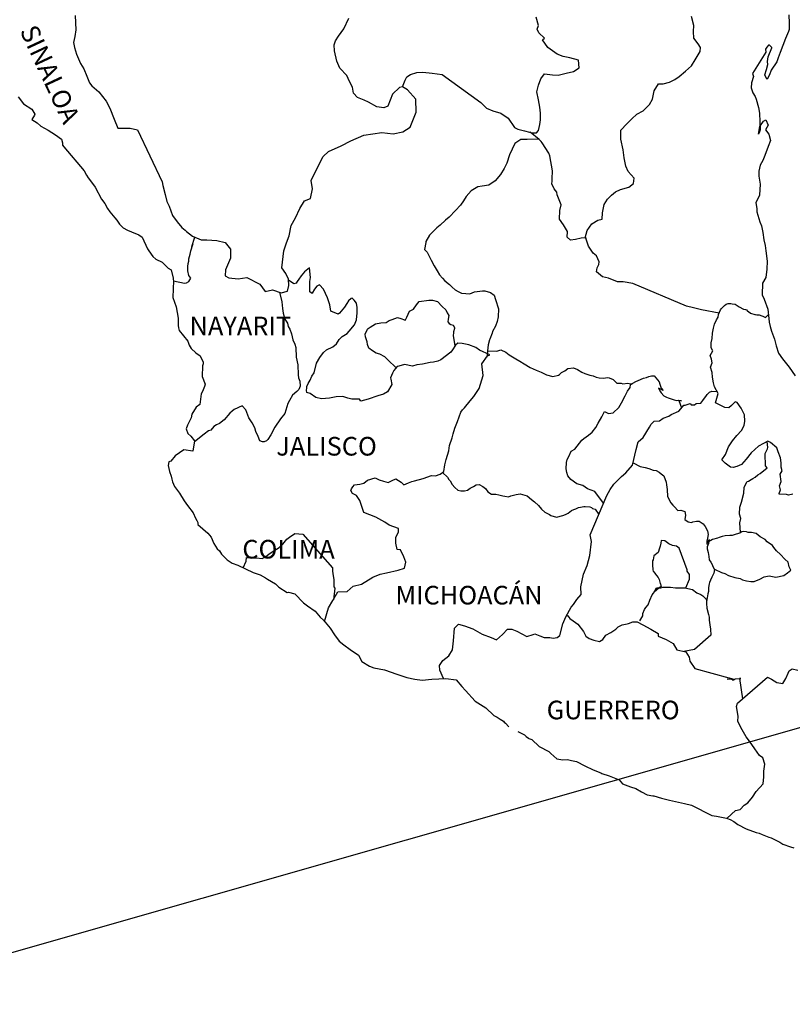
# Model space of a CAD drawing. Extents: x 477973 to 512623, y 2034228 to 2040071.
# Drawn here: x 512297 to 512396, y 2039705 to 2039832 of the extents above; entities that cross this region are included whole.
import ezdxf

# ---------------------------------------------------------------- set-up
doc = ezdxf.new("R2010")
doc.units = 0
doc.header["$LTSCALE"] = 40
doc.header["$MEASUREMENT"] = 0
doc.layers.add('MARGEN', color=7, linetype='Continuous')
doc.styles.add('ROMANS', font='romans.shx')

msp = doc.modelspace()

# ---------------------------------------------------------------- linework, layer by layer
at = {"layer": 'MARGEN', "color": 5, "linetype": 'Continuous'}
for p, q in [((512296.7, 2039821.93), (512297.38, 2039821.04)), ((512297.38, 2039821.04), (512298.46, 2039820.35)), ((512298.46, 2039820.35), (512298.85, 2039819.71)), ((512298.81, 2039819.57), (512298.46, 2039819.02)), ((512298.46, 2039819.02), (512299.15, 2039818.58)), ((512298.85, 2039819.71), (512298.81, 2039819.57)), ((512299.15, 2039818.58), (512299.64, 2039818.18)), ((512299.64, 2039818.18), (512300.57, 2039817.64)), ((512300.57, 2039817.64), (512301.5, 2039817.05)), ((512301.5, 2039817.05), (512302.29, 2039816.51)), ((512302.29, 2039816.51), (512302.43, 2039816.02)), ((512302.43, 2039816.02), (512302.43, 2039815.72)), ((512302.43, 2039815.72), (512302.58, 2039815.52)), ((512302.58, 2039815.52), (512305.23, 2039812.42)), ((512305.23, 2039812.42), (512305.53, 2039811.87)), ((512305.53, 2039811.87), (512305.73, 2039811.53)), ((512305.73, 2039811.53), (512306.17, 2039810.94)), ((512306.17, 2039810.94), (512306.65, 2039810.3)), ((512306.65, 2039810.3), (512307.44, 2039808.77)), ((512307.44, 2039808.77), (512307.88, 2039808.22)), ((512307.88, 2039808.22), (512308.23, 2039807.58)), ((512308.23, 2039807.58), (512308.52, 2039807.14)), ((512308.52, 2039807.14), (512309.16, 2039806.35)), ((512309.16, 2039806.35), (512309.41, 2039806.05)), ((512309.41, 2039806.05), (512309.75, 2039805.56)), ((512309.75, 2039805.56), (512310.24, 2039805.07)), ((512310.24, 2039805.07), (512310.78, 2039804.77)), ((512310.78, 2039804.77), (512311.32, 2039804.57)), ((512311.32, 2039804.57), (512312.25, 2039804.18)), ((512312.25, 2039804.18), (512312.7, 2039803.89)), ((512312.7, 2039803.89), (512313.38, 2039802.36)), ((512313.38, 2039802.36), (512313.53, 2039802.11)), ((512313.53, 2039802.11), (512314.07, 2039801.37)), ((512314.07, 2039801.37), (512314.46, 2039801.03)), ((512314.46, 2039801.03), (512315.25, 2039800.63)), ((512315.25, 2039800.63), (512316.04, 2039799.89)), ((512316.04, 2039799.89), (512316.43, 2039799.65)), ((512316.43, 2039799.65), (512316.67, 2039798.61)), ((512316.67, 2039798.61), (512316.67, 2039798.41)), ((512316.67, 2039798.41), (512316.72, 2039798.26)), ((512316.72, 2039798.26), (512316.67, 2039797.23)), ((512316.72, 2039798.26), (512316.72, 2039798.26)), ((512316.67, 2039797.23), (512316.63, 2039796.09)), ((512316.63, 2039796.09), (512317.06, 2039794.91)), ((512317.06, 2039794.91), (512317.31, 2039793.42)), ((512317.31, 2039793.42), (512317.32, 2039792.49)), ((512317.32, 2039792.49), (512317.37, 2039792.2)), ((512317.37, 2039792.2), (512317.47, 2039791.85)), ((512317.47, 2039791.85), (512318, 2039791.16)), ((512318, 2039791.16), (512318.55, 2039790.47)), ((512318.55, 2039790.47), (512318.74, 2039789.98)), ((512318.74, 2039789.98), (512318.99, 2039789.53)), ((512318.99, 2039789.53), (512319.58, 2039788.99)), ((512319.58, 2039788.99), (512320.16, 2039788.59)), ((512320.16, 2039788.59), (512320.56, 2039787.75)), ((512320.46, 2039787.31), (512320.41, 2039785.93)), ((512320.56, 2039787.56), (512320.46, 2039787.31)), ((512320.56, 2039787.75), (512320.56, 2039787.56)), ((512320.41, 2039785.93), (512320.81, 2039784.94)), ((512320.71, 2039784.65), (512320.46, 2039784.01)), ((512320.81, 2039784.94), (512320.71, 2039784.65)), ((512320.27, 2039783.71), (512320.12, 2039782.33)), ((512320.46, 2039784.01), (512320.27, 2039783.71)), ((512319.64, 2039781.98), (512319.1, 2039781.09)), ((512320.12, 2039782.33), (512319.64, 2039781.98)), ((512319, 2039780.6), (512318.51, 2039779.66)), ((512319.1, 2039781.09), (512319, 2039780.6)), ((512318.51, 2039779.66), (512318.37, 2039779.17)), ((512318.37, 2039779.17), (512318.56, 2039778.58)), ((512318.56, 2039778.58), (512318.95, 2039778.23)), ((512318.95, 2039778.23), (512319.44, 2039777.64)), ((512319.44, 2039777.64), (512319.2, 2039776.31)), ((512316.95, 2039775.71), (512316.36, 2039775.02)), ((512318.07, 2039776.5), (512316.95, 2039775.71)), ((512316.95, 2039775.71), (512316.95, 2039775.71)), ((512319.2, 2039776.31), (512318.07, 2039776.5)), ((512316.12, 2039774.92), (512316.02, 2039774.48)), ((512316.02, 2039774.48), (512316.22, 2039773.69)), ((512316.36, 2039775.02), (512316.12, 2039774.92)), ((512316.22, 2039773.69), (512316.42, 2039773.1)), ((512316.42, 2039773.1), (512316.51, 2039772.7)), ((512316.51, 2039772.7), (512316.61, 2039772.36)), ((512316.61, 2039772.36), (512316.86, 2039771.77)), ((512316.86, 2039771.77), (512317.49, 2039770.88)), ((512317.49, 2039770.88), (512318.09, 2039769.89)), ((512318.09, 2039769.89), (512318.53, 2039769.3)), ((512318.53, 2039769.3), (512319.27, 2039768.36)), ((512319.27, 2039768.36), (512319.56, 2039767.67)), ((512319.56, 2039767.67), (512319.75, 2039767.38)), ((512319.75, 2039767.38), (512319.85, 2039767.13)), ((512319.85, 2039767.13), (512319.85, 2039766.88)), ((512319.85, 2039766.88), (512320.49, 2039766.29)), ((512320.49, 2039766.29), (512321.13, 2039765.75)), ((512321.13, 2039765.75), (512321.57, 2039765.21)), ((512321.57, 2039765.21), (512321.92, 2039764.41)), ((512321.92, 2039764.41), (512322.36, 2039763.73)), ((512322.36, 2039763.73), (512322.65, 2039763.48)), ((512322.65, 2039763.48), (512322.9, 2039763.04)), ((512322.9, 2039763.04), (512323.64, 2039762.3)), ((512323.64, 2039762.3), (512324.27, 2039761.9)), ((512324.27, 2039761.9), (512325.01, 2039761.61)), ((512325.01, 2039761.61), (512326.97, 2039760.67)), ((512326.97, 2039760.67), (512327.9, 2039760.38)), ((512326.97, 2039760.67), (512326.97, 2039760.67)), ((512327.9, 2039760.38), (512328.59, 2039759.98)), ((512328.59, 2039759.98), (512328.83, 2039759.84)), ((512328.83, 2039759.84), (512329.86, 2039759.24)), ((512329.86, 2039759.24), (512330.3, 2039758.8)), ((512330.3, 2039758.8), (512331.38, 2039758.11)), ((512331.38, 2039758.11), (512331.53, 2039758.16)), ((512331.53, 2039758.16), (512332.37, 2039757.91)), ((512331.53, 2039758.16), (512331.53, 2039758.16)), ((512332.37, 2039757.91), (512333.49, 2039756.78)), ((512333.49, 2039756.78), (512333.98, 2039756.38)), ((512333.98, 2039756.38), (512334.96, 2039755.7)), ((512334.96, 2039755.7), (512335.64, 2039754.91)), ((512335.64, 2039754.91), (512336.04, 2039754.52)), ((512336.04, 2039754.52), (512336.92, 2039753.53)), ((512336.92, 2039753.53), (512337.47, 2039752.64)), ((512337.47, 2039752.64), (512338.06, 2039751.85)), ((512338.06, 2039751.85), (512338.69, 2039751.36)), ((512338.69, 2039751.36), (512339.47, 2039750.77)), ((512339.47, 2039750.77), (512340.56, 2039750.03)), ((512340.56, 2039750.03), (512341, 2039749.23)), ((512341, 2039749.23), (512341.98, 2039748.6)), ((512341.98, 2039748.6), (512342.52, 2039748.4)), ((512342.52, 2039748.4), (512343.89, 2039748.15)), ((512343.89, 2039748.15), (512344.77, 2039747.86)), ((512344.77, 2039747.86), (512345.36, 2039747.61)), ((512345.36, 2039747.61), (512346.79, 2039747.17)), ((512346.79, 2039747.17), (512347.81, 2039746.92)), ((512347.81, 2039746.92), (512348.74, 2039746.83)), ((512348.74, 2039746.83), (512350.02, 2039746.92)), ((512350.02, 2039746.92), (512351.83, 2039747.02)), ((512351.83, 2039747.02), (512353.16, 2039746.84)), ((512353.16, 2039746.84), (512353.89, 2039746)), ((512353.89, 2039746), (512354.33, 2039745.5)), ((512354.33, 2039745.5), (512355.61, 2039744.12)), ((512355.61, 2039744.12), (512356.98, 2039743.23)), ((512356.98, 2039743.23), (512358.01, 2039742.25)), ((512358.01, 2039742.25), (512358.41, 2039742.05)), ((512358.41, 2039742.05), (512358.79, 2039741.8)), ((512358.41, 2039742.05), (512358.41, 2039742.05)), ((512358.79, 2039741.8), (512359.24, 2039741.51)), ((512359.24, 2039741.51), (512359.33, 2039741.41)), ((512359.33, 2039741.41), (512359.48, 2039741.26)), ((512359.48, 2039741.26), (512359.92, 2039740.82)), ((512361.1, 2039740.22), (512361.93, 2039739.79)), ((512361.93, 2039739.79), (512362.18, 2039739.54)), ((512362.18, 2039739.54), (512362.48, 2039739.34)), ((512362.48, 2039739.34), (512362.52, 2039739.29)), ((512362.52, 2039739.29), (512362.91, 2039739.19)), ((512362.91, 2039739.19), (512363.85, 2039738.25)), ((512363.85, 2039738.25), (512365.07, 2039737.62)), ((512365.07, 2039737.62), (512365.32, 2039737.37)), ((512365.32, 2039737.37), (512366.11, 2039736.68)), ((512366.11, 2039736.68), (512366.89, 2039736.53)), ((512366.89, 2039736.53), (512367.48, 2039736.58)), ((512367.48, 2039736.58), (512368.01, 2039736.48)), ((512368.01, 2039736.48), (512368.65, 2039736.34)), ((512368.65, 2039736.34), (512369.73, 2039735.79)), ((512369.73, 2039735.79), (512370.81, 2039735.25)), ((512370.81, 2039735.25), (512371.79, 2039734.86)), ((512371.79, 2039734.86), (512371.89, 2039734.81)), ((512371.89, 2039734.81), (512372.87, 2039734.51)), ((512372.87, 2039734.51), (512374.14, 2039733.97)), ((512374.14, 2039733.97), (512374.59, 2039733.48)), ((512374.59, 2039733.48), (512375.61, 2039733.09)), ((512375.61, 2039733.09), (512376.3, 2039732.84)), ((512376.3, 2039732.84), (512377.04, 2039732.45)), ((512377.04, 2039732.45), (512377.77, 2039732.05)), ((512377.77, 2039732.05), (512378.46, 2039731.9)), ((512378.46, 2039731.9), (512378.61, 2039731.9)), ((512378.61, 2039731.9), (512379.59, 2039731.61)), ((512379.59, 2039731.61), (512380.61, 2039731.37)), ((512380.61, 2039731.37), (512382.58, 2039730.92)), ((512382.58, 2039730.92), (512383.46, 2039730.72)), ((512383.46, 2039730.72), (512386.1, 2039729.4)), ((512386.1, 2039729.4), (512386.7, 2039729.3)), ((512386.7, 2039729.3), (512387.97, 2039729.05)), ((512387.97, 2039729.05), (512388.46, 2039728.85)), ((512388.46, 2039728.85), (512388.9, 2039728.61)), ((512388.9, 2039728.61), (512389.44, 2039728.21)), ((512389.44, 2039728.21), (512390.52, 2039727.67)), ((512390.52, 2039727.67), (512391.8, 2039727.18)), ((512391.8, 2039727.18), (512392.19, 2039727.09)), ((512392.19, 2039727.09), (512392.58, 2039726.94)), ((512392.58, 2039726.94), (512393.41, 2039726.59)), ((512393.41, 2039726.59), (512393.71, 2039726.49)), ((512393.71, 2039726.49), (512394.83, 2039725.95)), ((512394.83, 2039725.95), (512395.22, 2039725.7)), ((512395.22, 2039725.7), (512396.21, 2039725.36)), ((512396.21, 2039725.36), (512396.65, 2039725.21))]:
    msp.add_line(p, q, dxfattribs=at)
at = {"layer": 'MARGEN', "color": 7, "linetype": 'Continuous'}
for p, q in [((512334.25, 2039799.91), (512333.61, 2039799.41)), ((512334.39, 2039798.67), (512334.25, 2039799.91)), ((512332.23, 2039797.84), (512331.55, 2039798.34)), ((512332.87, 2039798.48), (512332.67, 2039798.14)), ((512333.16, 2039798.87), (512332.87, 2039798.48)), ((512333.61, 2039799.41), (512333.16, 2039798.87)), ((512334.29, 2039798.14), (512334.39, 2039798.67)), ((512332.53, 2039797.93), (512332.23, 2039797.84)), ((512332.67, 2039798.14), (512332.53, 2039797.93)), ((512334.29, 2039797.64), (512334.29, 2039798.14)), ((512334.29, 2039796.85), (512334.29, 2039797.64)), ((512334.89, 2039797.19), (512334.59, 2039796.65)), ((512335.18, 2039797.54), (512334.89, 2039797.19)), ((512335.52, 2039797.74), (512335.18, 2039797.54)), ((512336.07, 2039797.19), (512335.52, 2039797.74)), ((512336.56, 2039796.06), (512336.07, 2039797.19)), ((512334.59, 2039796.6), (512334.29, 2039796.85)), ((512334.59, 2039796.65), (512334.59, 2039796.6)), ((512336.85, 2039795.17), (512336.56, 2039796.06)), ((512339.6, 2039795.95), (512339.26, 2039795.66)), ((512339.75, 2039796.01), (512339.6, 2039795.95)), ((512339.99, 2039795.76), (512339.75, 2039796.01)), ((512340.29, 2039795.36), (512339.99, 2039795.76)), ((512337, 2039794.33), (512336.85, 2039795.17)), ((512338.76, 2039794.87), (512338.13, 2039794.08)), ((512339.06, 2039795.31), (512338.76, 2039794.87)), ((512339.26, 2039795.66), (512339.06, 2039795.31)), ((512340.39, 2039794.82), (512340.29, 2039795.36)), ((512340.39, 2039794.13), (512340.39, 2039794.82)), ((512337.94, 2039793.94), (512337, 2039794.33)), ((512338.13, 2039794.08), (512337.94, 2039793.94)), ((512340.05, 2039792.6), (512340.29, 2039793.24)), ((512340.29, 2039793.24), (512340.39, 2039794.13)), ((512339.36, 2039791.77), (512340.05, 2039792.6)), ((512337.74, 2039790.14), (512338.08, 2039790.68)), ((512338.08, 2039790.68), (512338.47, 2039791.08)), ((512338.47, 2039791.08), (512339.11, 2039791.47)), ((512339.11, 2039791.47), (512339.36, 2039791.77)), ((512336.07, 2039789.01), (512336.42, 2039789.35)), ((512336.42, 2039789.35), (512337.25, 2039789.75)), ((512337.25, 2039789.75), (512337.74, 2039790.14)), ((512352.67, 2039789.38), (512352.47, 2039789.08)), ((512353.06, 2039789.97), (512352.67, 2039789.38)), ((512353.36, 2039790.21), (512353.06, 2039789.97)), ((512353.9, 2039790.17), (512353.36, 2039790.21)), ((512354.78, 2039790.02), (512353.9, 2039790.17)), ((512355.66, 2039789.67), (512354.78, 2039790.02)), ((512356.15, 2039789.33), (512355.66, 2039789.67)), ((512335.14, 2039787.63), (512335.58, 2039788.37)), ((512335.58, 2039788.37), (512336.07, 2039789.01)), ((512352.47, 2039789.08), (512351.15, 2039788.05)), ((512357.48, 2039788.73), (512356.15, 2039789.33)), ((512356.45, 2039787.55), (512357.19, 2039788.58)), ((512357.19, 2039788.58), (512357.48, 2039788.73)), ((512334.84, 2039786.4), (512335.14, 2039787.63)), ((512345.55, 2039787.22), (512345.11, 2039786.68)), ((512345.74, 2039787.27), (512345.55, 2039787.22)), ((512346.48, 2039787.46), (512345.74, 2039787.27)), ((512347.51, 2039787.27), (512346.48, 2039787.46)), ((512348.06, 2039787.42), (512347.51, 2039787.27)), ((512348.79, 2039787.51), (512348.06, 2039787.42)), ((512349.78, 2039787.71), (512348.79, 2039787.51)), ((512350.21, 2039787.75), (512349.78, 2039787.71)), ((512350.76, 2039787.9), (512350.21, 2039787.75)), ((512351.15, 2039788.05), (512350.76, 2039787.9)), ((512351.15, 2039788.05), (512351.15, 2039788.05)), ((512356.6, 2039786.07), (512356.45, 2039787.55)), ((512334.31, 2039785.46), (512334.55, 2039785.95)), ((512334.55, 2039785.95), (512334.84, 2039786.4)), ((512344.96, 2039786.34), (512344.67, 2039785.74)), ((512344.67, 2039785.74), (512344.72, 2039785.6)), ((512344.72, 2039785.6), (512344.86, 2039784.9)), ((512345.06, 2039786.63), (512344.96, 2039786.34)), ((512345.11, 2039786.68), (512345.06, 2039786.63)), ((512356.45, 2039785.48), (512356.6, 2039786.07)), ((512333.86, 2039784.13), (512333.91, 2039784.48)), ((512333.91, 2039784.62), (512334.06, 2039785.02)), ((512333.91, 2039784.48), (512333.91, 2039784.62)), ((512334.06, 2039785.02), (512334.31, 2039785.46)), ((512344.86, 2039784.9), (512344.28, 2039783.97)), ((512355.43, 2039783.36), (512356.11, 2039784.39)), ((512356.11, 2039784.39), (512356.45, 2039785.48)), ((512333.91, 2039783.88), (512333.86, 2039784.13)), ((512334.31, 2039783.74), (512333.91, 2039783.88)), ((512335.05, 2039783.24), (512334.31, 2039783.74)), ((512335.78, 2039783.05), (512335.05, 2039783.24)), ((512336.81, 2039783.14), (512335.78, 2039783.05)), ((512337.69, 2039783.29), (512336.81, 2039783.14)), ((512338.53, 2039783.34), (512337.69, 2039783.29)), ((512339.17, 2039783.14), (512338.53, 2039783.34)), ((512339.71, 2039782.99), (512339.17, 2039783.14)), ((512343.05, 2039783.43), (512341.82, 2039782.99)), ((512343.78, 2039783.63), (512343.05, 2039783.43)), ((512344.28, 2039783.97), (512343.78, 2039783.63)), ((512354.94, 2039782.77), (512355.43, 2039783.36)), ((512340.69, 2039782.99), (512339.71, 2039782.99)), ((512340.69, 2039782.99), (512340.69, 2039782.99)), ((512340.84, 2039782.74), (512340.69, 2039782.99)), ((512341.82, 2039782.99), (512340.84, 2039782.74)), ((512353.95, 2039781.64), (512354.2, 2039781.88)), ((512354.2, 2039781.88), (512354.94, 2039782.77)), ((512353.32, 2039780.11), (512353.75, 2039781.34)), ((512353.75, 2039781.34), (512353.95, 2039781.64)), ((512352.77, 2039778.53), (512352.97, 2039779.27)), ((512352.97, 2039779.27), (512353.32, 2039780.11)), ((512352.29, 2039777.05), (512352.63, 2039778.04)), ((512352.63, 2039778.04), (512352.77, 2039778.53)), ((512352.19, 2039776.36), (512352.29, 2039777.05)), ((512351.85, 2039775.23), (512352.19, 2039776.36)), ((512351.55, 2039773.7), (512351.7, 2039774.54)), ((512351.7, 2039774.54), (512351.85, 2039775.23)), ((512341.73, 2039772.59), (512342.71, 2039772.88)), ((512342.71, 2039772.88), (512343.2, 2039772.63)), ((512348.9, 2039772.77), (512349.98, 2039773.16)), ((512349.98, 2039773.16), (512350.47, 2039773.11)), ((512350.47, 2039773.11), (512351.06, 2039773.36)), ((512351.06, 2039773.36), (512351.55, 2039773.7)), ((512339.67, 2039771.45), (512339.82, 2039771.7)), ((512339.82, 2039771.7), (512340.06, 2039771.99)), ((512340.06, 2039771.99), (512340.74, 2039772.04)), ((512340.74, 2039772.04), (512341.24, 2039772.19)), ((512341.24, 2039772.19), (512341.73, 2039772.59)), ((512343.2, 2039772.63), (512343.79, 2039772.43)), ((512343.79, 2039772.43), (512344.38, 2039772.28)), ((512344.38, 2039772.28), (512344.88, 2039772.53)), ((512344.88, 2039772.53), (512345.36, 2039772.73)), ((512345.36, 2039772.73), (512346.05, 2039772.33)), ((512346.05, 2039772.33), (512346.4, 2039771.99)), ((512346.4, 2039771.99), (512346.99, 2039772.23)), ((512346.99, 2039772.23), (512347.43, 2039772.38)), ((512347.43, 2039772.38), (512347.77, 2039772.48)), ((512347.77, 2039772.48), (512348.9, 2039772.77)), ((512339.57, 2039771.26), (512339.67, 2039771.45)), ((512339.77, 2039770.86), (512339.57, 2039771.26)), ((512340.31, 2039770.61), (512339.77, 2039770.86)), ((512340.75, 2039769.97), (512340.31, 2039770.61)), ((512340.9, 2039769.43), (512340.75, 2039769.97)), ((512341.24, 2039768.39), (512340.9, 2039769.43)), ((512342.81, 2039767.8), (512341.24, 2039768.39)), ((512343.94, 2039767.16), (512342.81, 2039767.8)), ((512344.53, 2039766.76), (512343.94, 2039767.16)), ((512345.71, 2039766.36), (512344.53, 2039766.76)), ((512331.67, 2039765.21), (512332.36, 2039765.7)), ((512332.36, 2039765.7), (512333.39, 2039765.6)), ((512333.39, 2039765.6), (512337.22, 2039761.26)), ((512345.37, 2039765.18), (512345.71, 2039765.93)), ((512345.71, 2039765.93), (512345.71, 2039766.36)), ((512330.34, 2039763.88), (512330.79, 2039764.32)), ((512330.79, 2039764.32), (512331.32, 2039764.96)), ((512331.32, 2039764.96), (512331.67, 2039765.21)), ((512345.37, 2039764.45), (512345.37, 2039765.18)), ((512345.52, 2039763.66), (512345.37, 2039764.45)), ((512328.57, 2039762.69), (512329.07, 2039763.09)), ((512329.07, 2039763.09), (512329.66, 2039763.49)), ((512329.66, 2039763.49), (512330.34, 2039763.88)), ((512345.96, 2039763.61), (512345.52, 2039763.66)), ((512346.4, 2039762.71), (512345.96, 2039763.61)), ((512325.69, 2039761.28), (512326.08, 2039762.16)), ((512326.08, 2039762.16), (512326.12, 2039762.6)), ((512326.12, 2039762.6), (512326.76, 2039762.55)), ((512326.76, 2039762.55), (512327.4, 2039762.55)), ((512327.4, 2039762.55), (512328.13, 2039762.5)), ((512328.13, 2039762.5), (512328.57, 2039762.69)), ((512346.65, 2039762.03), (512346.4, 2039762.71)), ((512346.5, 2039761.24), (512346.65, 2039762.03)), ((512337.22, 2039761.26), (512337.22, 2039760.91)), ((512337.22, 2039760.91), (512337.27, 2039760.52)), ((512337.27, 2039760.52), (512337.32, 2039760.02)), ((512342.42, 2039760.06), (512343.36, 2039760.46)), ((512343.36, 2039760.46), (512344.15, 2039760.65)), ((512344.15, 2039760.65), (512345.66, 2039760.99)), ((512345.66, 2039760.99), (512346.5, 2039761.24)), ((512337.32, 2039760.02), (512337.36, 2039759.72)), ((512337.36, 2039759.72), (512337.36, 2039759.53)), ((512337.36, 2039759.53), (512337.36, 2039758.84)), ((512339.09, 2039758.25), (512339.87, 2039758.93)), ((512339.87, 2039758.93), (512340.95, 2039759.18)), ((512340.95, 2039759.18), (512342.42, 2039760.06)), ((512337.27, 2039757.06), (512337.91, 2039758.19)), ((512337.52, 2039758.64), (512337.33, 2039757.17)), ((512337.36, 2039758.84), (512337.52, 2039758.64)), ((512337.91, 2039758.19), (512339.09, 2039758.25)), ((512336.69, 2039756.13), (512337.27, 2039757.06)), ((512336.16, 2039754.37), (512336.69, 2039756.13))]:
    msp.add_line(p, q, dxfattribs=at)
at = {"layer": 'MARGEN'}
msp.add_line((512447.6, 2039755.02), (512204.44, 2039685.59), dxfattribs=at)
at = {"layer": 'MARGEN', "color": 5, "linetype": 'Continuous'}
msp.add_lwpolyline([(512396, 2039832.49), (512396.04, 2039831.45), (512396.04, 2039830.61), (512395.95, 2039830.37), (512395.56, 2039829.48), (512394.87, 2039827.66), (512394.63, 2039826.96), (512394.44, 2039826.47), (512393.71, 2039825.39), (512393.51, 2039824.79), (512393.21, 2039824.2), (512393.17, 2039824.2), (512392.92, 2039824.79), (512393.11, 2039825.48), (512393.31, 2039826.12), (512393.26, 2039826.51), (512393.36, 2039827.11), (512393.8, 2039828.25), (512393.8, 2039828.29), (512393.5, 2039828.59), (512393.4, 2039828.59), (512393.16, 2039828.34), (512393.01, 2039828.09), (512393.06, 2039827.7), (512391.31, 2039824.93), (512391.45, 2039824.55), (512391.21, 2039823.75), (512391.16, 2039823.11), (512391.35, 2039822.47), (512391.65, 2039821.98), (512391.8, 2039821.63), (512392.09, 2039820.59), (512392.24, 2039819.85), (512392.25, 2039818.72), (512392.29, 2039817.68), (512392.2, 2039817.33), (512392.1, 2039817.14), (512392.25, 2039818.13), (512392.74, 2039818.82), (512393.03, 2039818.97), (512393.32, 2039818.28), (512392.98, 2039817.68), (512393.42, 2039817.14), (512393.62, 2039816.31), (512393.33, 2039815.57), (512392.93, 2039814.38), (512392.64, 2039813.73), (512392.3, 2039813.14), (512392.15, 2039812.36), (512392.15, 2039811.71), (512392.31, 2039810.68), (512392.21, 2039809.29), (512391.77, 2039808.31), (512391.87, 2039807.57), (512391.87, 2039807.12), (512392.26, 2039805.84), (512392.46, 2039805.35), (512392.66, 2039804.46), (512392.8, 2039803.53), (512392.95, 2039802.78), (512393.05, 2039802.09), (512393.2, 2039800.76), (512393.15, 2039799.77), (512393.06, 2039798.69), (512392.62, 2039797.95), (512392.57, 2039796.46), (512392.82, 2039795.87), (512393.31, 2039794.59), (512393.41, 2039793.4), (512393.46, 2039792.91), (512393.6, 2039792.37), (512393.75, 2039791.78), (512394.15, 2039790.74), (512394.39, 2039789.86), (512394.69, 2039788.92), (512395.18, 2039788.18), (512396.06, 2039787.14), (512396.8, 2039786.01)], dxfattribs=at)
at = {"layer": 'MARGEN', "color": 7, "linetype": 'Continuous'}
for points in [[(512304.07, 2039832.44), (512304.12, 2039830.57), (512304.02, 2039829.73), (512303.83, 2039828.94), (512303.97, 2039828.3), (512304.22, 2039827.46), (512304.76, 2039826.23), (512305.16, 2039825.54), (512305.55, 2039824.6), (512305.89, 2039823.77), (512306.18, 2039823.37), (512307.12, 2039822.58), (512308.06, 2039821.39), (512308.54, 2039820.5), (512309.09, 2039819.08), (512309.53, 2039817.89), (512311.15, 2039817.89), (512312.08, 2039817.69), (512315.28, 2039810.98), (512315.33, 2039810.53), (512315.63, 2039809.35), (512315.87, 2039808.46), (512316.16, 2039807.87), (512316.61, 2039806.64), (512317.2, 2039805.85), (512317.79, 2039805.11), (512318.23, 2039804.76), (512318.38, 2039804.61), (512319.17, 2039803.98), (512320.3, 2039803.53), (512321.03, 2039803.53), (512322.31, 2039803.42), (512323.39, 2039803.18), (512324.08, 2039802.34), (512324.08, 2039801.15), (512323.44, 2039799.67), (512323.39, 2039798.89), (512323.84, 2039798.64), (512325.06, 2039798.49), (512326.19, 2039798.69), (512327.86, 2039797.8), (512328.55, 2039796.86), (512329.48, 2039797.1), (512330.61, 2039796.71), (512331.4, 2039796.91), (512331.59, 2039797.65), (512331.55, 2039798.48), (512331.2, 2039799.17), (512330.66, 2039799.91), (512330.95, 2039802.13), (512331.3, 2039803.12), (512331.64, 2039804.06), (512331.89, 2039805.39), (512332.43, 2039806.37), (512333.01, 2039807.55), (512333.6, 2039808.53), (512334.39, 2039808.83), (512334.63, 2039810.11), (512334.48, 2039811.15), (512335.36, 2039813.02), (512336.01, 2039814.25), (512336.69, 2039814.89), (512338.31, 2039815.63), (512339.59, 2039816.27), (512341.26, 2039817.01), (512343.56, 2039817.34), (512345.04, 2039817.19), (512346.26, 2039817.44), (512347.2, 2039818.03), (512347.98, 2039819.95), (512347.93, 2039821.63), (512346.85, 2039822.86), (512346.21, 2039823.25), (512345.82, 2039823.15), (512344.93, 2039822.27), (512344.35, 2039820.74), (512343.81, 2039820.55), (512342.92, 2039820.65), (512341.84, 2039821.24), (512341.3, 2039821.53), (512340.42, 2039821.88), (512339.93, 2039822.43), (512339.78, 2039823.17), (512339.78, 2039823.17), (512339.38, 2039823.91), (512339.04, 2039824.7), (512338.16, 2039825.63), (512337.76, 2039826.52), (512337.47, 2039827.85), (512337.42, 2039828.64), (512337.61, 2039829.18), (512338, 2039829.78), (512338.69, 2039830.71), (512339.33, 2039832.09)], [(512346.21, 2039823.25), (512346.56, 2039824.09), (512346.8, 2039824.53), (512347.24, 2039824.83), (512348.08, 2039825.08), (512348.86, 2039825.12), (512350.04, 2039824.98), (512351.32, 2039824.82), (512356.33, 2039821.22), (512357.07, 2039820.48), (512357.85, 2039820.13), (512358.88, 2039819.83), (512359.82, 2039819.19), (512360.66, 2039818.01), (512361.1, 2039817.76), (512361.93, 2039817.56), (512362.57, 2039817.41), (512362.91, 2039817.31), (512363.5, 2039817.31), (512363.75, 2039817.61), (512363.9, 2039818.4), (512363.99, 2039818.99), (512363.99, 2039819.83), (512363.94, 2039820.61), (512363.74, 2039821.55), (512363.55, 2039822.59), (512363.74, 2039823.43), (512364.04, 2039824.26), (512364.53, 2039824.9), (512365.56, 2039824.8), (512366.29, 2039824.75), (512367.33, 2039825), (512368.26, 2039825.19), (512369, 2039825.69), (512368.89, 2039826.67), (512367.77, 2039826.96), (512366.93, 2039827.12), (512366.15, 2039827.46), (512364.96, 2039828.3), (512364.28, 2039829.29), (512364.53, 2039829.49), (512363.79, 2039830.18), (512363.59, 2039830.67), (512363.74, 2039831.12), (512363.44, 2039832.2)], [(512369.75, 2039803.78), (512370.04, 2039804.73), (512370.63, 2039805.57), (512371.41, 2039806.06), (512371.96, 2039806.21), (512372.01, 2039806.99), (512372.2, 2039808.08), (512372.64, 2039808.77), (512373.14, 2039809.26), (512373.67, 2039809.71), (512374.31, 2039810), (512375.39, 2039810.29), (512375.98, 2039810.79), (512376.08, 2039811.47), (512375.29, 2039812.31), (512375, 2039813.01), (512374.8, 2039814.09), (512374.65, 2039815.12), (512374.36, 2039816.51), (512374.36, 2039817.64), (512375.14, 2039818.48), (512375.78, 2039819.12), (512376.41, 2039819.71), (512377.25, 2039820.15), (512378.03, 2039820.94), (512378.43, 2039821.63), (512378.67, 2039822.71), (512379.21, 2039823.6), (512379.8, 2039823.6), (512380.63, 2039823.85), (512381.32, 2039824.19), (512381.86, 2039824.58), (512382.7, 2039825.26), (512383.48, 2039825.96), (512383.93, 2039826.7), (512384.57, 2039827.78), (512384.61, 2039828.32), (512384.32, 2039828.77), (512383.77, 2039829.5), (512383.73, 2039830.34), (512383.77, 2039831.13), (512383.48, 2039832.31)], [(512387.03, 2039794.1), (512384.73, 2039794.51), (512383.71, 2039794.76), (512382.82, 2039795), (512375.89, 2039797.92), (512374.67, 2039798.12), (512373.93, 2039798.12), (512372.75, 2039798.57), (512372.01, 2039798.76), (512371.23, 2039799.41), (512371.32, 2039799.9), (512371.52, 2039800.34), (512371.57, 2039800.69), (512371.23, 2039801.48), (512370.78, 2039801.82), (512370.19, 2039802.71), (512369.85, 2039803.75), (512369.9, 2039803.79), (512369.26, 2039803.75), (512368.52, 2039803.55), (512367.88, 2039803.5), (512367.44, 2039803.85), (512367.49, 2039804.59), (512366.95, 2039805.47), (512366.46, 2039806.17), (512366.5, 2039807.3), (512366.65, 2039808.04), (512366.16, 2039809.32), (512366.11, 2039809.67), (512365.77, 2039810.11), (512365.47, 2039810.76), (512365.52, 2039811.1), (512365.51, 2039811.39), (512365.57, 2039812.43), (512365.23, 2039814.35), (512365.07, 2039814.69), (512364.24, 2039816.03), (512364.09, 2039816.18), (512363.85, 2039816.43), (512362.69, 2039817.38)], [(512363.75, 2039816.5), (512362.28, 2039816.43), (512361.49, 2039816.43), (512360.7, 2039815.94), (512360.36, 2039815.2), (512360.02, 2039814.46), (512359.68, 2039813.42), (512359.33, 2039812.73), (512358.84, 2039811.95), (512358.16, 2039811.11), (512357.37, 2039810.57), (512356.48, 2039810.42), (512355.95, 2039810.37), (512355.06, 2039809.84), (512354.42, 2039809.1), (512354.08, 2039808.55), (512353.69, 2039808.01), (512353.05, 2039807.32), (512352.26, 2039806.43), (512351.77, 2039806.04), (512351.09, 2039805.4), (512350.64, 2039805.06), (512349.71, 2039804.12), (512349.22, 2039803.33), (512349.22, 2039803.19), (512349.08, 2039802.3), (512349.42, 2039801.95), (512349.91, 2039800.92), (512350.31, 2039800.18), (512350.7, 2039799.53), (512350.99, 2039799.04), (512351.38, 2039798.6), (512351.68, 2039798.25), (512352.27, 2039797.76), (512352.62, 2039797.42), (512353.01, 2039797.07), (512353.4, 2039796.87), (512353.84, 2039796.67), (512354.38, 2039796.62), (512354.92, 2039796.57), (512355.52, 2039796.82), (512356.54, 2039796.97), (512356.84, 2039796.97), (512357.58, 2039796.76), (512358.02, 2039796.42), (512358.22, 2039795.83), (512358.61, 2039794.64), (512358.56, 2039793.61), (512358.41, 2039793.01), (512358.22, 2039792.42), (512357.82, 2039791.74), (512357.77, 2039791.49), (512357.48, 2039790.75), (512357.43, 2039790.65), (512357.28, 2039790.01), (512357.08, 2039788.43)], [(512316.72, 2039798.26), (512318.14, 2039797.96), (512318.39, 2039798.01), (512318.68, 2039798.16), (512318.97, 2039798.6), (512318.68, 2039798.94), (512318.58, 2039799.53), (512318.58, 2039800.08), (512318.63, 2039800.47), (512318.68, 2039800.77), (512318.72, 2039801.07), (512318.88, 2039801.66), (512318.97, 2039802.1), (512319.21, 2039802.94), (512319.07, 2039802.69), (512319.46, 2039803.85)], [(512330.38, 2039796.79), (512330.66, 2039795.53), (512330.76, 2039794.69), (512330.86, 2039794.1), (512331.05, 2039793.3), (512331.4, 2039792.81), (512331.5, 2039792.37), (512331.7, 2039792.02), (512331.94, 2039791.44), (512332.09, 2039790.64), (512332.34, 2039790.1), (512332.49, 2039789.65), (512332.53, 2039788.43), (512332.73, 2039787.44), (512332.78, 2039786.15), (512332.83, 2039785.76), (512332.98, 2039785.31), (512333.03, 2039784.68), (512332.88, 2039784.23), (512332.63, 2039783.98), (512332.05, 2039783.5), (512331.66, 2039782.85), (512331.46, 2039782.46), (512331.07, 2039781.18), (512330.53, 2039780.49), (512329.79, 2039779.41), (512329.25, 2039778.42), (512328.86, 2039777.83), (512328.71, 2039777.63), (512328.42, 2039777.49), (512328.17, 2039777.49), (512327.83, 2039777.63), (512327.63, 2039778.18), (512327.34, 2039778.82), (512327.19, 2039779.31), (512326.84, 2039779.95), (512326.45, 2039780.6), (512326.05, 2039781.63), (512325.56, 2039782.13), (512324.54, 2039781.69), (512324.29, 2039781.48), (512324, 2039781.19), (512323.26, 2039780.35), (512322.67, 2039779.86), (512322.28, 2039779.72), (512321.94, 2039779.47), (512321.54, 2039779.02), (512321.25, 2039778.93), (512320.66, 2039778.49), (512319.42, 2039777.53)], [(512345.42, 2039787.05), (512344.32, 2039788.06), (512343.93, 2039788.45), (512343.29, 2039788.8), (512342.85, 2039788.95), (512342.36, 2039789.25), (512341.91, 2039789.59), (512341.72, 2039790.04), (512341.67, 2039790.38), (512341.47, 2039791.03), (512341.42, 2039791.37), (512341.71, 2039792.01), (512341.81, 2039792.11), (512342.06, 2039792.26), (512342.75, 2039792.69), (512343.43, 2039792.85), (512344.12, 2039792.89), (512344.51, 2039793.14), (512344.9, 2039793.28), (512345.6, 2039793.53), (512346.03, 2039793.38), (512346.48, 2039793.23), (512346.58, 2039793.14), (512346.77, 2039793.58), (512347.12, 2039794.32), (512347.66, 2039794.61), (512348.05, 2039795.15), (512348.39, 2039795.6), (512349.62, 2039795.74), (512350.11, 2039795.74), (512350.75, 2039795.6), (512351.34, 2039794.95), (512351.83, 2039794.51), (512351.98, 2039794.11), (512352.18, 2039793.77), (512352.12, 2039793.32), (512352.07, 2039792.98), (512352.22, 2039792.73), (512352.47, 2039792.63), (512352.77, 2039792.53), (512352.91, 2039792.24), (512352.91, 2039792.09), (512352.81, 2039791.69), (512352.81, 2039791.54), (512352.77, 2039791.2), (512352.99, 2039789.86)], [(512396.53, 2039770.77), (512395.95, 2039770.62), (512395.7, 2039770.72), (512394.77, 2039770.78), (512394.77, 2039770.87), (512394.91, 2039771.32), (512394.82, 2039771.86), (512395.02, 2039772.4), (512394.87, 2039773.34), (512395.16, 2039773.78), (512395.01, 2039774.23), (512395.01, 2039774.82), (512395.01, 2039774.82), (512394.91, 2039775.46), (512394.62, 2039776.2), (512394.47, 2039776.75), (512393.64, 2039777.43), (512393.29, 2039777.58), (512392.75, 2039777.29), (512392.11, 2039776.94), (512391.13, 2039776.11), (512390.49, 2039775.27), (512389.91, 2039774.58), (512389.32, 2039774.33), (512388.83, 2039774.19), (512388.48, 2039774.24), (512387.79, 2039774.78), (512387.35, 2039775.17), (512387.85, 2039775.87), (512388.24, 2039776.85), (512388.73, 2039777.64), (512389.32, 2039778.33), (512389.9, 2039778.97), (512390.24, 2039779.61), (512390.35, 2039780.15), (512390.29, 2039780.99), (512389.85, 2039781.83), (512389.36, 2039782.57), (512389.07, 2039782.67), (512388.62, 2039782.18), (512388.28, 2039781.88), (512387.74, 2039781.93), (512386.56, 2039782.53), (512386.9, 2039783.75), (512386.41, 2039784.59), (512386.31, 2039785.09), (512386.17, 2039785.82), (512386.11, 2039786.42), (512385.92, 2039787.11), (512386.11, 2039787.7), (512386.02, 2039788.14), (512385.87, 2039788.64), (512386.21, 2039789.22), (512386.01, 2039789.62), (512386.01, 2039790.27), (512386.11, 2039790.8), (512386.16, 2039791.5), (512386.31, 2039792.13), (512386.41, 2039792.68), (512386.7, 2039793.22), (512386.9, 2039793.57), (512386.94, 2039793.91), (512387.19, 2039794.5), (512387.33, 2039794.69), (512387.58, 2039794.94), (512387.73, 2039795.09), (512387.93, 2039795.24), (512388.17, 2039795.34), (512388.51, 2039795.34), (512388.71, 2039795.29), (512389.1, 2039795.24), (512389.35, 2039795.09), (512389.59, 2039794.89), (512390.18, 2039794.59), (512390.43, 2039794.55), (512390.53, 2039794.49), (512390.67, 2039794.35), (512390.82, 2039794.3), (512391.07, 2039794.1), (512391.61, 2039793.9), (512391.71, 2039793.9), (512391.86, 2039793.85), (512392.2, 2039793.85), (512392.54, 2039793.75), (512392.64, 2039793.7), (512392.84, 2039793.61), (512392.99, 2039793.51), (512392.99, 2039793.51), (512393.37, 2039793.9)], [(512357.19, 2039789.25), (512358.36, 2039789.17), (512358.91, 2039789.37), (512359.55, 2039789.07), (512359.98, 2039788.73), (512360.82, 2039788.18), (512361.36, 2039787.89), (512361.91, 2039787.54), (512362.69, 2039787.09), (512363.47, 2039786.75), (512364.11, 2039786.5), (512364.76, 2039786.15), (512365.59, 2039785.91), (512366.32, 2039786.1), (512366.47, 2039786.2), (512366.72, 2039786.45), (512367.16, 2039786.64), (512367.55, 2039786.94), (512368.24, 2039787.04), (512368.78, 2039786.84), (512369.32, 2039786.5), (512369.71, 2039786.29), (512370.35, 2039786.09), (512370.79, 2039786), (512371.19, 2039785.85), (512371.58, 2039785.75), (512372.17, 2039785.7), (512372.61, 2039785.8), (512372.85, 2039785.74), (512373.35, 2039785.55), (512373.64, 2039785.3), (512373.84, 2039785.06), (512374.38, 2039785.06), (512374.63, 2039785), (512375.27, 2039785.06), (512375.66, 2039784.96), (512375.8, 2039784.96), (512375.61, 2039784.86), (512375.61, 2039784.9), (512375.9, 2039785.05), (512376.29, 2039785.3), (512376.59, 2039785.39), (512377.27, 2039785.69), (512377.67, 2039785.79), (512377.96, 2039785.94), (512378.3, 2039786.03), (512378.65, 2039785.99), (512379.29, 2039785.25), (512379.39, 2039784.95), (512379.54, 2039784.41), (512379.83, 2039784.11), (512379.19, 2039784.41), (512379.39, 2039784.06), (512379.54, 2039783.82), (512379.88, 2039783.42), (512380.22, 2039783.27), (512380.47, 2039783.17), (512380.96, 2039783.02), (512381.21, 2039782.93), (512381.55, 2039782.83), (512381.75, 2039782.87), (512382.19, 2039782.77), (512382.19, 2039782.77), (512381.84, 2039782.85), (512382.16, 2039781.87)], [(512372.14, 2039769.59), (512371.01, 2039771.11), (512370.07, 2039771.46), (512369.48, 2039771.9), (512368.69, 2039772.1), (512367.91, 2039772.64), (512367.51, 2039773.14), (512367.42, 2039773.58), (512367.32, 2039774.02), (512367.36, 2039774.86), (512367.46, 2039775.25), (512367.66, 2039775.6), (512367.95, 2039776.29), (512368.44, 2039776.58), (512369.33, 2039777.72), (512369.57, 2039777.96), (512370.21, 2039778.36), (512370.66, 2039778.76), (512371.14, 2039779.35), (512371.44, 2039779.93), (512371.93, 2039780.72), (512372.27, 2039781.41), (512372.76, 2039781.16), (512373.35, 2039781.26), (512374.08, 2039781.95), (512374.43, 2039782.55), (512374.92, 2039783.43), (512375.21, 2039784.02), (512375.56, 2039784.51), (512375.61, 2039784.86)], [(512351.49, 2039747.01), (512351.03, 2039748.12), (512350.98, 2039748.71), (512351.42, 2039749.35), (512352.21, 2039749.94), (512352.65, 2039750.73), (512352.79, 2039751.86), (512352.94, 2039753.49), (512353.43, 2039754.03), (512354.22, 2039753.83), (512355.3, 2039753.43), (512356.48, 2039752.74), (512357.66, 2039752.3), (512358.34, 2039752), (512359.13, 2039752.69), (512359.77, 2039753.38), (512360.31, 2039753.38), (512360.95, 2039753.13), (512362.23, 2039752.44), (512363.06, 2039752.68), (512363.26, 2039752.78), (512363.9, 2039752.54), (512364.49, 2039752.29), (512365.22, 2039752.29), (512365.66, 2039752.24), (512366.15, 2039752.29), (512366.5, 2039752.58), (512366.89, 2039754.06), (512367.28, 2039754.95), (512367.97, 2039756.23), (512368.26, 2039756.57), (512368.7, 2039757.21), (512369.24, 2039757.85), (512369.19, 2039758.84), (512369.53, 2039760.46), (512370.02, 2039761.6), (512370.37, 2039762.88), (512370.56, 2039764.66), (512370.41, 2039765.54), (512372.57, 2039770.61), (512372.97, 2039771.36), (512373.46, 2039772.04), (512374.44, 2039773.03), (512374.98, 2039773.52), (512375.86, 2039774.5), (512376.35, 2039776.52), (512376.59, 2039777.51), (512377.23, 2039778.05), (512378.07, 2039779.38), (512378.26, 2039779.78), (512378.66, 2039780.17), (512379.34, 2039780.22), (512379.79, 2039780.56), (512380.52, 2039780.81), (512380.86, 2039781.01), (512381.84, 2039781.45), (512382.29, 2039782.03), (512382.48, 2039782.23), (512382.63, 2039782.23), (512383.27, 2039782.43), (512383.42, 2039782.28), (512383.86, 2039782.28), (512384.06, 2039782.43), (512384.65, 2039782.48), (512384.94, 2039782.82), (512385.38, 2039783.46), (512385.48, 2039783.61), (512385.78, 2039783.9), (512386.07, 2039784.05), (512386.76, 2039784)], [(512389.79, 2039765.82), (512389.71, 2039767.09), (512389.81, 2039767.63), (512389.66, 2039768.18), (512389.71, 2039769.11), (512389.91, 2039769.75), (512390.2, 2039770.89), (512390.25, 2039771.63), (512390.45, 2039772.12), (512390.65, 2039772.41), (512390.8, 2039772.46), (512391.13, 2039772.65), (512391.38, 2039772.8), (512391.68, 2039772.95), (512392.02, 2039773.24), (512392.31, 2039773.45), (512393.19, 2039774.18), (512393, 2039774.43), (512393, 2039774.82), (512392.95, 2039775.56), (512392.95, 2039776.01), (512393, 2039776.11), (512393.24, 2039776.6), (512393.29, 2039776.79), (512393.23, 2039777.55)], [(512375.93, 2039774.8), (512376.84, 2039774.35), (512377.48, 2039774.21), (512377.97, 2039774.06), (512378.51, 2039773.86), (512378.91, 2039773.81), (512379.3, 2039773.61), (512379.55, 2039773.37), (512379.89, 2039773.12), (512380.18, 2039772.33), (512380.23, 2039771.98), (512380.33, 2039771.39), (512380.38, 2039770.46), (512380.78, 2039769.66), (512381.07, 2039769.37), (512381.27, 2039769.13), (512381.71, 2039768.68), (512382.1, 2039768.72), (512382.59, 2039768.53), (512382.69, 2039768.08), (512382.59, 2039767.49), (512383.03, 2039767.2), (512383.48, 2039767.1), (512383.63, 2039767.2), (512384.12, 2039767.29), (512384.46, 2039767.29), (512384.95, 2039766.95), (512385.24, 2039766.6), (512385.54, 2039766.06), (512385.59, 2039765.56), (512385.54, 2039765.12), (512385.45, 2039764.73), (512385.45, 2039764.33), (512385.74, 2039764.93), (512385.64, 2039764.43), (512385.49, 2039763.99), (512385.49, 2039763.74), (512385.59, 2039763.25), (512385.69, 2039762.75), (512385.74, 2039762.31), (512385.94, 2039762.02), (512386.13, 2039761.72), (512386.23, 2039761.47), (512386.43, 2039761.08), (512386.33, 2039760.58), (512386.08, 2039760.09), (512385.89, 2039759.7), (512385.79, 2039759.4), (512385.74, 2039759.21), (512385.65, 2039758.76), (512385.65, 2039758.42), (512385.65, 2039758.22), (512385.55, 2039757.93), (512385.4, 2039756.89)], [(512351.36, 2039773.57), (512352.04, 2039772.96), (512352.19, 2039772.67), (512352.38, 2039772.47), (512352.63, 2039772.02), (512352.98, 2039771.63), (512353.37, 2039771.28), (512353.76, 2039771.18), (512354.21, 2039771.18), (512354.59, 2039771.28), (512354.94, 2039771.53), (512355.38, 2039771.77), (512355.72, 2039771.97), (512356.12, 2039772.02), (512356.56, 2039771.77), (512356.91, 2039771.48), (512357.2, 2039771.08), (512357.69, 2039770.79), (512358.24, 2039770.79), (512358.63, 2039770.68), (512359.16, 2039770.54), (512359.41, 2039770.49), (512359.9, 2039770.44), (512360.2, 2039770.54), (512360.88, 2039770.73), (512361.38, 2039770.83), (512362.31, 2039770.54), (512362.85, 2039770.09), (512363.24, 2039769.79), (512363.73, 2039769.29), (512364.12, 2039768.85), (512364.57, 2039768.45), (512365.16, 2039768.16), (512365.35, 2039768.01), (512366.05, 2039767.81), (512366.88, 2039768.01), (512367.22, 2039768.16), (512367.56, 2039768.31), (512368.01, 2039768.65), (512368.3, 2039768.8), (512368.55, 2039768.9), (512368.89, 2039769.04), (512369.18, 2039769.09), (512369.58, 2039769.19), (512369.67, 2039769.19), (512369.78, 2039769.19), (512370.37, 2039769.14), (512370.56, 2039769.04), (512370.71, 2039768.94), (512371.05, 2039768.84), (512371.54, 2039768.17)], [(512386.41, 2039761.12), (512387.31, 2039760.69), (512387.75, 2039760.54), (512388.25, 2039760.29), (512389.03, 2039760.04), (512389.72, 2039759.89), (512390.02, 2039759.74), (512390.55, 2039759.59), (512391.1, 2039759.5), (512391.53, 2039759.5), (512392.27, 2039759.84), (512392.81, 2039760.13), (512393.45, 2039760.23), (512394.34, 2039760.08), (512395.37, 2039760.28), (512395.37, 2039760.28), (512395.81, 2039760.62), (512396.25, 2039760.97), (512396.06, 2039761.41), (512395.9, 2039762), (512395.47, 2039762.4), (512394.92, 2039762.99), (512394.43, 2039763.48), (512394.09, 2039763.88), (512393.89, 2039764.17), (512393.2, 2039764.62), (512392.96, 2039764.91), (512392.32, 2039765.26), (512391.78, 2039765.7), (512391.19, 2039765.81), (512390.75, 2039765.81), (512390.55, 2039765.91), (512390.16, 2039765.95), (512389.96, 2039765.91), (512389.67, 2039765.76), (512389.22, 2039765.61), (512388.69, 2039765.46), (512388.39, 2039765.46), (512387.8, 2039765.42), (512387.41, 2039765.32), (512387.02, 2039765.17), (512386.82, 2039765.12), (512386.18, 2039764.93), (512385.45, 2039764.48)], [(512382.73, 2039758.69), (512383.19, 2039759.8), (512383.19, 2039760.44), (512382.89, 2039760.84), (512382.89, 2039761.03), (512381.86, 2039763.8), (512381.52, 2039764.05), (512381.02, 2039764.15), (512380.53, 2039764.39), (512380.04, 2039764.74), (512379.55, 2039764.78), (512379.5, 2039764.44), (512379.41, 2039764.09), (512379.36, 2039763.8), (512379.16, 2039763.26), (512378.62, 2039762.82), (512378.62, 2039762.82), (512378.52, 2039762.32), (512378.42, 2039762.18), (512378.42, 2039761.93), (512378.42, 2039761.68), (512378.47, 2039761.04), (512378.52, 2039760.85), (512378.62, 2039760.75), (512378.82, 2039760.45), (512378.96, 2039760.3), (512379.16, 2039760.05), (512379.3, 2039759.76), (512379.41, 2039759.27), (512379.46, 2039759.21), (512379.51, 2039759.02), (512379.56, 2039758.87), (512379.31, 2039758.72), (512378.64, 2039758.14)], [(512376.81, 2039754.44), (512377.2, 2039755.08), (512377.2, 2039755.38), (512377.4, 2039755.92), (512377.59, 2039756.16), (512377.89, 2039756.51), (512377.89, 2039756.51), (512378.08, 2039757.1), (512378.38, 2039757.79), (512378.57, 2039758.03), (512378.97, 2039758.72), (512379.51, 2039758.72), (512379.75, 2039758.77), (512380.74, 2039758.77), (512381.42, 2039758.72), (512381.96, 2039758.72), (512382.6, 2039758.72), (512383.58, 2039758.51), (512384.17, 2039758.07), (512384.66, 2039757.83), (512384.91, 2039757.68), (512385.31, 2039757.28), (512385.4, 2039757.14), (512385.4, 2039756.69), (512385.45, 2039756.1), (512385.65, 2039755.26), (512385.75, 2039754.92), (512385.75, 2039754.52), (512385.84, 2039753.93), (512385.89, 2039753.39), (512385.94, 2039752.6), (512383.83, 2039750.78), (512382.49, 2039750.5)], [(512367.42, 2039755.19), (512367.52, 2039755.09), (512367.77, 2039754.74), (512368.22, 2039754.46), (512368.8, 2039754.01), (512369.54, 2039753.07), (512369.84, 2039752.48), (512370.28, 2039752.18), (512370.87, 2039751.98), (512371.6, 2039751.79), (512372.05, 2039752.03), (512372.44, 2039752.62), (512373.07, 2039752.96), (512373.71, 2039753.36), (512374.01, 2039753.66), (512374.55, 2039753.94), (512375.18, 2039754.05), (512375.33, 2039754.1), (512375.92, 2039754.34), (512376.46, 2039754.34), (512377.2, 2039753.94), (512378.24, 2039753.4), (512379.16, 2039752.81), (512379.17, 2039752.47), (512380.2, 2039752.07), (512381.09, 2039751.53), (512381.58, 2039750.73), (512382.75, 2039750.44), (512383.15, 2039749.79), (512383.25, 2039749.25), (512383.89, 2039748.31), (512388.26, 2039747.12), (512388.3, 2039747.12), (512389.04, 2039746.88), (512388.06, 2039746.92), (512388.55, 2039747.02), (512388.89, 2039746.83), (512388.8, 2039746.83), (512389.14, 2039746.98), (512389.83, 2039747.02), (512389.83, 2039747.02), (512389.65, 2039747.01), (512390.02, 2039744.42)], [(512388.04, 2039729.02), (512389.15, 2039730.01), (512389.74, 2039730.16), (512390.23, 2039730.71), (512390.72, 2039731), (512391.31, 2039731.74), (512391.8, 2039732.47), (512392.68, 2039733.46), (512392.78, 2039734.35), (512392.78, 2039735.09), (512392.93, 2039735.98), (512392.64, 2039736.82), (512392.24, 2039737.11), (512391.6, 2039737.95), (512390.92, 2039738.94), (512390.52, 2039739.53), (512389.98, 2039740.42), (512389.44, 2039741.5), (512389.49, 2039742.19), (512389.24, 2039743.43), (512389.39, 2039743.87), (512393.26, 2039747.21), (512393.76, 2039746.92), (512394.1, 2039746.72), (512394.44, 2039746.53), (512395.23, 2039746.37), (512395.63, 2039747.02), (512395.92, 2039747.7), (512396.06, 2039748), (512396.41, 2039748.29), (512397.15, 2039748.1)]]:
    msp.add_lwpolyline(points, dxfattribs=at)

# ---------------------------------------------------------------- texts
at = {"layer": 'MARGEN', "color": 7, "style": 'ROMANS'}
msp.add_text('SINALOA', height=2.4, rotation=295.0046, dxfattribs=at).set_placement((512296.88, 2039830.46))
for s, p in [('JALISCO', (512329.97, 2039775.74, -2.32)), ('MICHOACÁN', (512345.32, 2039756.56))]:
    msp.add_text(s, height=2.4, dxfattribs=at).set_placement(p)
at = {"layer": 'MARGEN', "color": 7, "char_height": 2.4, "attachment_point": 1, "style": 'ROMANS'}
for s, insert, width in [('\\fArial|b0|i0|c0|p34;NAYARIT', (512318.79, 2039793.63), 12.0624), ('{\\fArial|b0|i0|c0|p34;COLIMA}', (512325.59, 2039764.88), 12.0624), ('GUERRERO', (512364.8, 2039744.17, 2.32), 25.138)]:
    msp.add_mtext(s, dxfattribs=dict(at, insert=insert, width=width))

doc.saveas('drawing.dxf')
